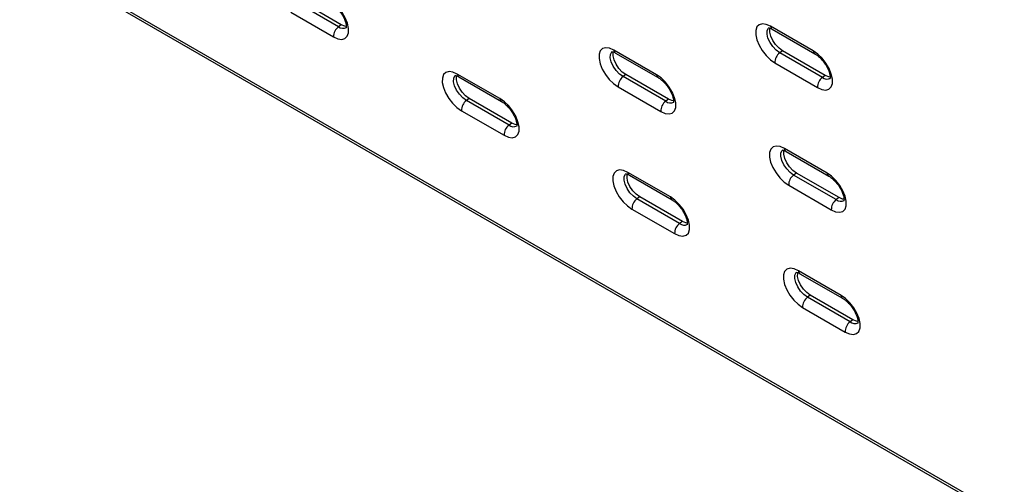
# Model space of a CAD drawing. Units: millimetres. Extents: x 10 to 223, y 12 to 197.
# Drawn here: x 168 to 179, y 131 to 136 of the extents above; entities that cross this region are included whole.
import ezdxf

# ---------------------------------------------------------------- set-up
doc = ezdxf.new("R2010")
doc.units = ezdxf.units.MM

msp = doc.modelspace()

# ---------------------------------------------------------------- linework, layer by layer
at = {"color": 8, "linetype": 'Continuous', "lineweight": 25}
msp.add_line((138.82777, 153.38477), (201.83241, 117.01297), dxfattribs=at)
at = {"color": 7, "linetype": 'Continuous', "lineweight": 25}
for p, q in [((138.85057, 153.34397), (201.83576, 116.98339)), ((171.46118, 135.73481), (170.97907, 136.01313)), ((171.49309, 135.75775), (171.01097, 136.03607)), ((170.9231, 135.89809), (171.40521, 135.61977)), ((171.49309, 135.75775), (171.46118, 135.73481)), ((176.83027, 135.46106), (176.34815, 135.73938)), ((176.3665, 135.70653), (176.84862, 135.42821)), ((175.05848, 135.19124), (174.57636, 135.46956)), ((174.59471, 135.43671), (175.07683, 135.15839)), ((176.48302, 135.46242), (176.45112, 135.43948)), ((176.93324, 135.16116), (176.45112, 135.43948)), ((176.96514, 135.1841), (176.48302, 135.46242)), ((176.39515, 135.32445), (176.87727, 135.04613)), ((173.28668, 134.92142), (172.80457, 135.19974)), ((172.82292, 135.16689), (173.30504, 134.88857)), ((174.71123, 135.1926), (174.67933, 135.16966)), ((175.16145, 134.89134), (174.67933, 135.16966)), ((175.19335, 134.91428), (174.71123, 135.1926)), ((176.96514, 135.1841), (176.93324, 135.16116)), ((174.62336, 135.05463), (175.10548, 134.77631)), ((172.93944, 134.92278), (172.90754, 134.89984)), ((173.38966, 134.62152), (172.90754, 134.89984)), ((173.42156, 134.64446), (172.93944, 134.92278)), ((175.19335, 134.91428), (175.16145, 134.89134)), ((172.85157, 134.78481), (173.33369, 134.50649)), ((173.42156, 134.64446), (173.38966, 134.62152)), ((176.98695, 134.07795), (176.50483, 134.35628)), ((176.52318, 134.32342), (177.0053, 134.0451)), ((175.21516, 133.80814), (174.73304, 134.08646)), ((174.75139, 134.0536), (175.23351, 133.77528)), ((176.63971, 134.07932), (176.6078, 134.05638)), ((177.08992, 133.77806), (176.6078, 134.05638)), ((177.12182, 133.801), (176.63971, 134.07932)), ((176.55183, 133.94134), (177.03395, 133.66302)), ((174.86791, 133.8095), (174.83601, 133.78656)), ((175.31813, 133.50824), (174.83601, 133.78656)), ((175.35003, 133.53118), (174.86791, 133.8095)), ((177.12182, 133.801), (177.08992, 133.77806)), ((174.78004, 133.67153), (175.26216, 133.3932)), ((175.35003, 133.53118), (175.31813, 133.50824)), ((177.14363, 132.69485), (176.66151, 132.97317)), ((176.67986, 132.94032), (177.16198, 132.662)), ((176.79639, 132.69622), (176.76448, 132.67328)), ((177.2466, 132.39495), (176.76448, 132.67328)), ((177.27851, 132.41789), (176.79639, 132.69622)), ((176.70852, 132.55824), (177.19063, 132.27992)), ((177.27851, 132.41789), (177.2466, 132.39495))]:
    msp.add_line(p, q, dxfattribs=at)
at = {"color": 7, "linetype": 'Continuous', "lineweight": 25, "flags": 128}
for points in [[(171.40521, 135.61977), (171.45433, 135.59803), (171.49849, 135.5919), (171.5347, 135.60182), (171.56047, 135.62709), (171.57407, 135.66601), (171.57456, 135.71591), (171.56191, 135.7734), (171.53697, 135.83456), (171.50146, 135.89522), (171.45778, 135.95124), (171.40892, 135.99882), (171.35821, 136.0347)], [(171.54957, 135.73913), (171.53205, 135.74158), (171.49309, 135.75775)], [(176.34815, 135.73938), (176.29904, 135.76112), (176.25487, 135.76725), (176.21867, 135.75734), (176.19289, 135.73206), (176.17929, 135.69315), (176.1788, 135.64324), (176.19146, 135.58575), (176.21639, 135.52459), (176.25191, 135.46393), (176.29558, 135.40791), (176.34444, 135.36033), (176.39515, 135.32445)], [(176.48302, 135.46242), (176.44253, 135.49213), (176.40446, 135.53246), (176.37256, 135.57948), (176.34993, 135.62858), (176.33879, 135.67495), (176.34024, 135.71406), (176.34144, 135.71866)], [(174.57636, 135.46956), (174.52725, 135.4913), (174.48308, 135.49743), (174.44688, 135.48752), (174.4211, 135.46224), (174.4075, 135.42333), (174.40701, 135.37342), (174.41967, 135.31593), (174.4446, 135.25477), (174.48012, 135.19412), (174.52379, 135.13809), (174.57265, 135.09051), (174.62336, 135.05463)], [(174.71123, 135.1926), (174.67074, 135.22231), (174.63267, 135.26264), (174.60076, 135.30966), (174.57813, 135.35876), (174.567, 135.40513), (174.56845, 135.44424), (174.56965, 135.44884)], [(176.87727, 135.04613), (176.92638, 135.02438), (176.97055, 135.01826), (177.00675, 135.02817), (177.03253, 135.05345), (177.04613, 135.09236), (177.04662, 135.14226), (177.03396, 135.19975), (177.00903, 135.26091), (176.97351, 135.32157), (176.92984, 135.3776), (176.88098, 135.42518), (176.83027, 135.46106)], [(172.80457, 135.19974), (172.75545, 135.22148), (172.71129, 135.22761), (172.67509, 135.2177), (172.64931, 135.19242), (172.63571, 135.15351), (172.63522, 135.1036), (172.64787, 135.04611), (172.67281, 134.98495), (172.70832, 134.9243), (172.752, 134.86827), (172.80086, 134.82069), (172.85157, 134.78481)], [(172.93944, 134.92278), (172.89895, 134.95249), (172.86088, 134.99282), (172.82897, 135.03984), (172.80634, 135.08894), (172.79521, 135.13531), (172.79666, 135.17442), (172.79785, 135.17902)], [(175.10548, 134.77631), (175.15459, 134.75456), (175.19876, 134.74844), (175.23496, 134.75835), (175.26074, 134.78363), (175.27434, 134.82254), (175.27483, 134.87244), (175.26217, 134.92993), (175.23724, 134.99109), (175.20172, 135.05175), (175.15805, 135.10778), (175.10919, 135.15536), (175.05848, 135.19124)], [(177.02163, 135.16549), (177.0041, 135.16794), (176.96514, 135.1841)], [(173.33369, 134.50649), (173.3828, 134.48474), (173.42696, 134.47862), (173.46317, 134.48853), (173.48895, 134.51381), (173.50255, 134.55272), (173.50303, 134.60263), (173.49038, 134.66011), (173.46545, 134.72127), (173.42993, 134.78193), (173.38626, 134.83796), (173.3374, 134.88554), (173.28668, 134.92142)], [(175.24984, 134.89567), (175.23231, 134.89812), (175.19335, 134.91428)], [(173.47805, 134.62585), (173.46052, 134.6283), (173.42156, 134.64446)], [(176.50483, 134.35628), (176.45572, 134.37802), (176.41156, 134.38414), (176.37535, 134.37423), (176.34957, 134.34896), (176.33597, 134.31004), (176.33548, 134.26014), (176.34814, 134.20265), (176.37307, 134.14149), (176.40859, 134.08083), (176.45226, 134.0248), (176.50112, 133.97723), (176.55183, 133.94134)], [(176.63971, 134.07932), (176.59921, 134.10902), (176.56115, 134.14936), (176.52924, 134.19638), (176.50661, 134.24548), (176.49547, 134.29185), (176.49692, 134.33096), (176.49812, 134.33555)], [(174.73304, 134.08646), (174.68393, 134.1082), (174.63976, 134.11433), (174.60356, 134.10441), (174.57778, 134.07914), (174.56418, 134.04022), (174.56369, 133.99032), (174.57635, 133.93283), (174.60128, 133.87167), (174.6368, 133.81101), (174.68047, 133.75498), (174.72933, 133.70741), (174.78004, 133.67153)], [(174.86791, 133.8095), (174.82742, 133.8392), (174.78935, 133.87954), (174.75744, 133.92656), (174.73481, 133.97566), (174.72368, 134.02203), (174.72513, 134.06114), (174.72633, 134.06574)], [(177.03395, 133.66302), (177.08306, 133.64128), (177.12723, 133.63516), (177.16343, 133.64507), (177.18921, 133.67034), (177.20281, 133.70926), (177.2033, 133.75916), (177.19064, 133.81665), (177.16571, 133.87781), (177.1302, 133.93847), (177.08652, 133.9945), (177.03766, 134.04207), (176.98695, 134.07795)], [(175.26216, 133.3932), (175.31127, 133.37146), (175.35544, 133.36534), (175.39164, 133.37525), (175.41742, 133.40052), (175.43102, 133.43944), (175.43151, 133.48934), (175.41885, 133.54683), (175.39392, 133.60799), (175.3584, 133.66865), (175.31473, 133.72468), (175.26587, 133.77225), (175.21516, 133.80814)], [(177.17831, 133.78238), (177.16079, 133.78483), (177.12182, 133.801)], [(175.40652, 133.51256), (175.38899, 133.51501), (175.35003, 133.53118)], [(176.66151, 132.97317), (176.6124, 132.99492), (176.56824, 133.00104), (176.53203, 132.99113), (176.50625, 132.96585), (176.49265, 132.92694), (176.49217, 132.87704), (176.50482, 132.81955), (176.52975, 132.75839), (176.56527, 132.69773), (176.60894, 132.6417), (176.6578, 132.59412), (176.70852, 132.55824)], [(176.79639, 132.69622), (176.75589, 132.72592), (176.71783, 132.76626), (176.68592, 132.81327), (176.66329, 132.86237), (176.65215, 132.90874), (176.6536, 132.94785), (176.6548, 132.95245)], [(177.19063, 132.27992), (177.23975, 132.25818), (177.28391, 132.25205), (177.32011, 132.26196), (177.34589, 132.28724), (177.35949, 132.32616), (177.35998, 132.37606), (177.34732, 132.43355), (177.32239, 132.49471), (177.28688, 132.55536), (177.2432, 132.61139), (177.19434, 132.65897), (177.14363, 132.69485)], [(177.33499, 132.39928), (177.31747, 132.40173), (177.27851, 132.41789)]]:
    msp.add_lwpolyline(points, dxfattribs=at)
at = {"color": 8, "linetype": 'Continuous', "lineweight": 25, "flags": 128}
for points in [[(176.45112, 135.43948), (176.41063, 135.46919), (176.37256, 135.50952), (176.34065, 135.55654), (176.31802, 135.60564), (176.30689, 135.65201), (176.30834, 135.69112), (176.32223, 135.71913), (176.32944, 135.72551)], [(174.67933, 135.16966), (174.63884, 135.19937), (174.60077, 135.2397), (174.56886, 135.28672), (174.54623, 135.33582), (174.5351, 135.38219), (174.53655, 135.4213), (174.55044, 135.44931), (174.55765, 135.45569)], [(172.90754, 134.89984), (172.86704, 134.92955), (172.82898, 134.96988), (172.79707, 135.0169), (172.77444, 135.066), (172.76331, 135.11237), (172.76476, 135.15148), (172.77865, 135.1795), (172.78586, 135.18587)], [(176.6078, 134.05638), (176.56731, 134.08608), (176.52924, 134.12642), (176.49733, 134.17344), (176.47471, 134.22254), (176.46357, 134.26891), (176.46502, 134.30802), (176.47892, 134.33603), (176.48612, 134.3424)], [(174.83601, 133.78656), (174.79552, 133.81626), (174.75745, 133.8566), (174.72554, 133.90362), (174.70291, 133.95272), (174.69178, 133.99909), (174.69323, 134.0382), (174.70712, 134.06621), (174.71433, 134.07258)], [(176.76448, 132.67328), (176.72399, 132.70298), (176.68592, 132.74332), (176.65402, 132.79033), (176.63139, 132.83943), (176.62025, 132.8858), (176.6217, 132.92491), (176.6356, 132.95293), (176.64281, 132.9593)]]:
    msp.add_lwpolyline(points, dxfattribs=at)
at = {"color": 7, "linetype": 'Continuous', "lineweight": 25}
for centre, start, end in [((171.54287, 135.62393), 126.379453, 181.73073), ((176.5328, 135.32861), 126.378598, 181.731801), ((174.76101, 135.05879), 126.378865, 181.731426), ((177.01492, 135.05029), 126.378598, 181.731801), ((172.98922, 134.78897), 126.379453, 181.73073), ((175.24313, 134.78047), 126.378865, 181.731426), ((173.47134, 134.51065), 126.379453, 181.73073), ((176.68948, 133.94551), 126.378865, 181.731426), ((174.91769, 133.67568), 126.379453, 181.73073), ((177.1716, 133.66718), 126.378865, 181.731426), ((175.39981, 133.39736), 126.379453, 181.73073), ((176.84617, 132.5624), 126.379453, 181.73073), ((177.32829, 132.28408), 126.379453, 181.73073)]:
    msp.add_arc(centre, 0.13771, start, end, dxfattribs=at)
at = {"color": 8, "linetype": 'Continuous', "lineweight": 25}
for centre, radius, start, end in [((171.51354, 135.79908), 0.0829, 230.838879, 297.277481), ((176.38871, 135.74049), 0.04058, 181.561394, 236.815678), ((174.61692, 135.47067), 0.04058, 181.561394, 236.815678), ((176.87091, 135.46219), 0.04066, 181.595139, 236.34516), ((172.84512, 135.20084), 0.04057, 181.55939, 236.821049), ((175.09911, 135.19237), 0.04065, 181.592653, 236.348467), ((176.98559, 135.22544), 0.0829, 230.837463, 297.277313), ((173.32733, 134.92255), 0.04066, 181.596711, 236.343999), ((175.2138, 134.95562), 0.0829, 230.838535, 297.276588), ((173.44201, 134.6858), 0.0829, 230.838574, 297.277857), ((176.54539, 134.35738), 0.04058, 181.561394, 236.815678), ((174.77359, 134.08756), 0.04057, 181.55939, 236.821049), ((177.02759, 134.07908), 0.04065, 181.592653, 236.348467), ((175.2558, 133.80927), 0.04066, 181.596711, 236.343999), ((177.14227, 133.84234), 0.0829, 230.838535, 297.276588), ((175.37048, 133.57252), 0.0829, 230.83859, 297.2777), ((176.70207, 132.97428), 0.04057, 181.55939, 236.821049), ((177.18427, 132.69598), 0.04066, 181.596711, 236.343999), ((177.29895, 132.45923), 0.0829, 230.83859, 297.2777)]:
    msp.add_arc(centre, radius, start, end, dxfattribs=at)
at = {"color": 7, "linetype": 'Continuous', "lineweight": 25}
for points, knots in [([(171.37656, 136.00185), (171.38207, 135.99848), (171.39794, 135.98875), (171.42722, 135.96498), (171.46163, 135.92911), (171.49348, 135.8868), (171.51973, 135.84162), (171.53823, 135.79782), (171.54788, 135.75969), (171.5498, 135.73246), (171.5466, 135.72018), (171.5471, 135.72115), (171.54726, 135.72146)], [0, 0, 0, 0, 0.05836962, 0.16823149, 0.28156631, 0.39751265, 0.51420005, 0.62937258, 0.74120987, 0.84854788, 0.95252131, 1, 1, 1, 1]), ([(176.32311, 135.72246), (176.32294, 135.7224), (176.32143, 135.72189), (176.32881, 135.72271), (176.34562, 135.71762), (176.36058, 135.70967), (176.3665, 135.70653)], [0, 0, 0, 0, 0.04418584, 0.39616274, 0.76128656, 1, 1, 1, 1]), ([(174.55132, 135.45264), (174.55115, 135.45258), (174.54964, 135.45207), (174.55701, 135.45289), (174.57382, 135.4478), (174.58879, 135.43985), (174.59471, 135.43671)], [0, 0, 0, 0, 0.04418006, 0.396162198, 0.761286346, 1, 1, 1, 1]), ([(176.84862, 135.42821), (176.85413, 135.42483), (176.87, 135.4151), (176.89928, 135.39134), (176.93369, 135.35547), (176.96554, 135.31315), (176.99179, 135.26798), (177.01029, 135.22417), (177.01994, 135.18604), (177.02186, 135.15882), (177.01866, 135.14653), (177.01916, 135.14751), (177.01931, 135.14781)], [0, 0, 0, 0, 0.05836987, 0.16823112, 0.2815659, 0.39751151, 0.51419919, 0.62937204, 0.74120907, 0.84854781, 0.95252116, 1, 1, 1, 1]), ([(172.77953, 135.18282), (172.77936, 135.18277), (172.77785, 135.18225), (172.78522, 135.18307), (172.80203, 135.17798), (172.817, 135.17003), (172.82292, 135.16689)], [0, 0, 0, 0, 0.044184408, 0.396160232, 0.761287456, 1, 1, 1, 1]), ([(175.07683, 135.15839), (175.08234, 135.15501), (175.09821, 135.14528), (175.12748, 135.12152), (175.1619, 135.08565), (175.19375, 135.04333), (175.21999, 134.99816), (175.2385, 134.95435), (175.24815, 134.91622), (175.25007, 134.889), (175.24686, 134.87671), (175.24736, 134.87769), (175.24752, 134.87799)], [0, 0, 0, 0, 0.05836993, 0.16823135, 0.28156608, 0.3975128, 0.51419956, 0.62937236, 0.74120934, 0.84854803, 0.95252075, 1, 1, 1, 1]), ([(173.30504, 134.88857), (173.31054, 134.88519), (173.32642, 134.87546), (173.35569, 134.8517), (173.39011, 134.81583), (173.42195, 134.77351), (173.4482, 134.72834), (173.46671, 134.68453), (173.47635, 134.6464), (173.47828, 134.61918), (173.47507, 134.60689), (173.47557, 134.60787), (173.47573, 134.60817)], [0, 0, 0, 0, 0.05836997, 0.16823146, 0.28156659, 0.39751232, 0.51420013, 0.62937264, 0.74120989, 0.84854788, 0.95252111, 1, 1, 1, 1]), ([(176.47979, 134.33936), (176.47962, 134.3393), (176.47811, 134.33878), (176.48549, 134.33961), (176.5023, 134.33452), (176.51727, 134.32657), (176.52318, 134.32342)], [0, 0, 0, 0, 0.044182788, 0.396163921, 0.761287027, 1, 1, 1, 1]), ([(174.708, 134.06954), (174.70783, 134.06948), (174.70632, 134.06896), (174.7137, 134.06979), (174.7305, 134.0647), (174.74547, 134.05675), (174.75139, 134.0536)], [0, 0, 0, 0, 0.04418168, 0.396158509, 0.761286775, 1, 1, 1, 1]), ([(177.0053, 134.0451), (177.01081, 134.04173), (177.02668, 134.032), (177.05596, 134.00824), (177.09037, 133.97236), (177.12222, 133.93005), (177.14847, 133.88488), (177.16697, 133.84107), (177.17662, 133.80294), (177.17854, 133.77571), (177.17534, 133.76343), (177.17584, 133.7644), (177.17599, 133.76471)], [0, 0, 0, 0, 0.05836994, 0.1682314, 0.28156616, 0.39751176, 0.51419942, 0.62937225, 0.74120927, 0.84854799, 0.95252074, 1, 1, 1, 1]), ([(175.23351, 133.77528), (175.23902, 133.77191), (175.25489, 133.76218), (175.28417, 133.73842), (175.31858, 133.70254), (175.35043, 133.66023), (175.37667, 133.61506), (175.39518, 133.57125), (175.40483, 133.53312), (175.40675, 133.50589), (175.40354, 133.49361), (175.40405, 133.49458), (175.4042, 133.49489)], [0, 0, 0, 0, 0.05836993, 0.16823132, 0.28156637, 0.39751317, 0.51420002, 0.62937269, 0.74120985, 0.84854792, 0.95252072, 1, 1, 1, 1]), ([(176.63647, 132.95626), (176.6363, 132.9562), (176.63479, 132.95568), (176.64217, 132.9565), (176.65898, 132.95142), (176.67395, 132.94346), (176.67986, 132.94032)], [0, 0, 0, 0, 0.044184408, 0.396160232, 0.761287456, 1, 1, 1, 1]), ([(177.16198, 132.662), (177.16749, 132.65862), (177.18336, 132.6489), (177.21264, 132.62513), (177.24705, 132.58926), (177.2789, 132.54694), (177.30515, 132.50177), (177.32365, 132.45796), (177.3333, 132.41984), (177.33522, 132.39261), (177.33202, 132.38033), (177.33252, 132.3813), (177.33268, 132.38161)], [0, 0, 0, 0, 0.05836994, 0.16823137, 0.28156645, 0.39751213, 0.51419988, 0.62937258, 0.74120977, 0.84854788, 0.95252071, 1, 1, 1, 1])]:
    msp.add_open_spline(points, degree=3, knots=knots, dxfattribs=at)

doc.saveas('drawing.dxf')
